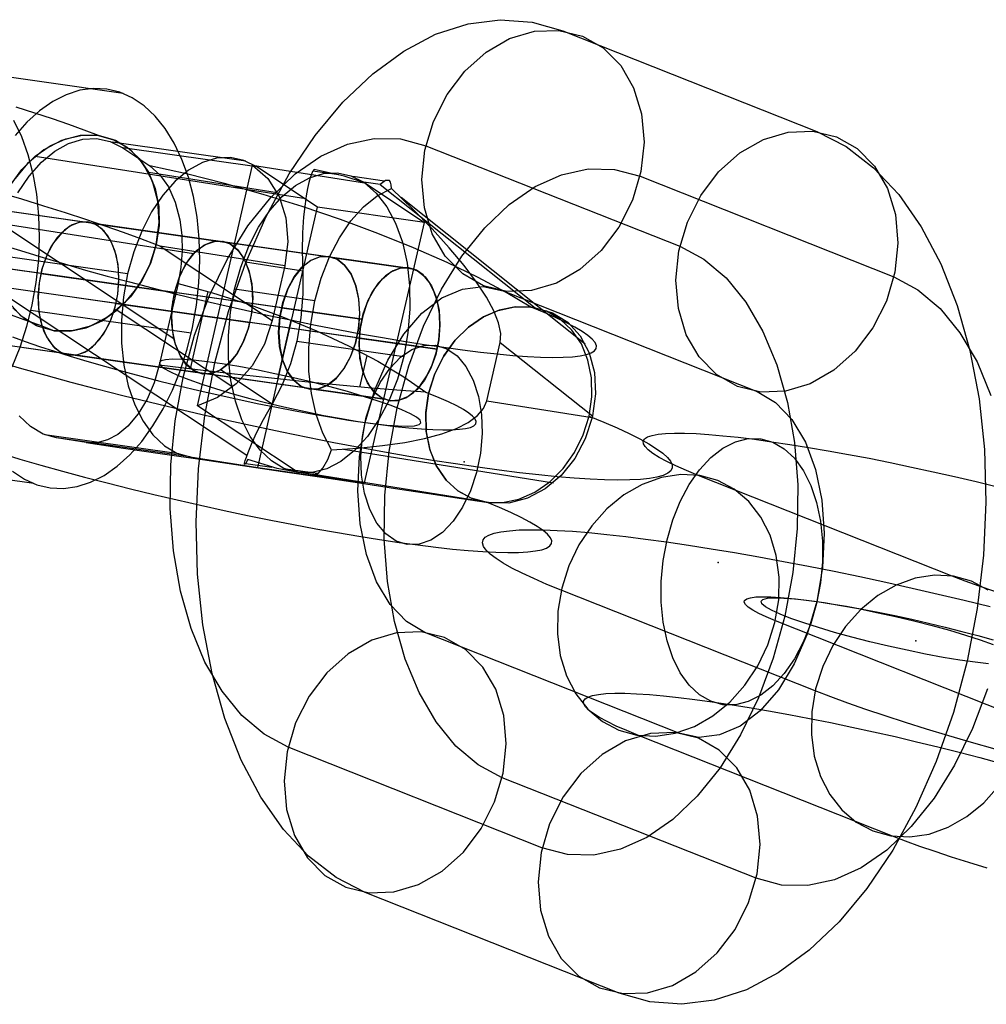
# Model space of a CAD drawing. Units: millimetres. Extents: x -2515 to 2515, y -3087 to 3087.
# Drawn here: x 162 to 191, y 201 to 230 of the extents above; entities that cross this region are included whole.
import ezdxf

# ---------------------------------------------------------------- set-up
doc = ezdxf.new("R2010")
doc.units = ezdxf.units.MM
doc.header["$LTSCALE"] = 700
doc.layers.add('Freeride-Steel-Galvanised', color=7, linetype='Continuous')

# ---------------------------------------------------------------- blocks, each defined once
blk = doc.blocks.new('A$C1E2367BA')
at = {"layer": 'Freeride-Steel-Galvanised', "flags": 128}
for points in [[(161.453, 224.976), (162.14, 224.774), (162.803, 224.571), (163.441, 224.37), (164.05, 224.171), (164.628, 223.975), (165.173, 223.783), (165.685, 223.595), (166.159, 223.411), (166.244, 224.069), (166.206, 224.709), (166.046, 225.299), (165.773, 225.814), (165.4, 226.223), (164.948, 226.509), (164.435, 226.657), (164.013, 226.819), (163.556, 226.986), (163.064, 227.158), (162.54, 227.332), (161.989, 227.509)], [(161.453, 224.976), (162.14, 224.774), (162.803, 224.571), (163.441, 224.37), (164.05, 224.171), (164.628, 223.975), (165.173, 223.783), (165.685, 223.595), (166.159, 223.411), (166.244, 224.069), (166.206, 224.709), (166.046, 225.299), (165.773, 225.814), (165.4, 226.223), (164.948, 226.509), (164.435, 226.657), (164.013, 226.819), (163.556, 226.986), (163.064, 227.158), (162.54, 227.332), (161.989, 227.509)], [(163.103, 220.847), (162.681, 221.01), (162.224, 221.176), (161.732, 221.348)], [(163.103, 220.847), (162.681, 221.01), (162.224, 221.176), (161.732, 221.348)], [(161.909, 227.118), (162.141, 226.632), (162.332, 226.098), (162.483, 225.523), (162.591, 224.912), (162.654, 224.276), (162.673, 223.62), (162.646, 222.954), (162.573, 222.286), (162.456, 221.623), (162.297, 220.976), (162.097, 220.352), (161.858, 219.758)], [(161.909, 227.118), (162.141, 226.632), (162.332, 226.098), (162.483, 225.523), (162.591, 224.912), (162.654, 224.276), (162.673, 223.62), (162.646, 222.954), (162.573, 222.286), (162.456, 221.623), (162.297, 220.976), (162.097, 220.352), (161.858, 219.758)], [(165.171, 227.915), (160.389, 228.596)], [(165.171, 227.915), (160.389, 228.596)], [(161.88, 216.664), (162.232, 216.425), (162.605, 216.259), (162.994, 216.165), (162.994, 216.165), (163.393, 216.146), (163.798, 216.203), (164.203, 216.334), (164.603, 216.537), (164.994, 216.809), (165.371, 217.149), (165.728, 217.551), (166.061, 218.01), (166.366, 218.521), (166.64, 219.076), (166.879, 219.67), (167.079, 220.295), (167.238, 220.943), (167.356, 221.604), (167.428, 222.273), (167.455, 222.938), (167.436, 223.594), (167.373, 224.232), (167.265, 224.841), (167.114, 225.417), (166.923, 225.952), (166.692, 226.436), (166.425, 226.867), (166.126, 227.239), (165.798, 227.546), (165.445, 227.784), (165.073, 227.952), (164.684, 228.045), (164.285, 228.064), (163.88, 228.008), (163.475, 227.877), (163.075, 227.674), (162.684, 227.401), (162.307, 227.061), (161.95, 226.66)], [(161.88, 216.664), (162.232, 216.425), (162.605, 216.259), (162.994, 216.165), (162.994, 216.165), (163.393, 216.146), (163.798, 216.203), (164.203, 216.334), (164.603, 216.537), (164.994, 216.809), (165.371, 217.149), (165.728, 217.551), (166.061, 218.01), (166.366, 218.521), (166.64, 219.076), (166.879, 219.67), (167.079, 220.295), (167.238, 220.943), (167.356, 221.604), (167.428, 222.273), (167.455, 222.938), (167.436, 223.594), (167.373, 224.232), (167.265, 224.841), (167.114, 225.417), (166.923, 225.952), (166.692, 226.436), (166.425, 226.867), (166.126, 227.239), (165.798, 227.546), (165.445, 227.784), (165.073, 227.952), (164.684, 228.045), (164.285, 228.064), (163.88, 228.008), (163.475, 227.877), (163.075, 227.674), (162.684, 227.401), (162.307, 227.061), (161.95, 226.66)], [(163.103, 220.847), (162.648, 220.969), (162.237, 221.198), (161.887, 221.526)], [(161.814, 225.178), (162.151, 225.648), (162.548, 226.047), (162.993, 226.356), (163.469, 226.566), (163.956, 226.668), (164.435, 226.657), (163.889, 226.659), (163.336, 226.517), (162.806, 226.235), (162.322, 225.831), (161.91, 225.321)], [(163.103, 220.847), (162.648, 220.969), (162.237, 221.198), (161.887, 221.526)], [(161.814, 225.178), (162.151, 225.648), (162.548, 226.047), (162.993, 226.356), (163.469, 226.566), (163.956, 226.668), (164.435, 226.657), (163.889, 226.659), (163.336, 226.517), (162.806, 226.235), (162.322, 225.831), (161.91, 225.321)], [(169.152, 225.724), (168.77, 225.916), (168.367, 226.002), (167.951, 225.984), (167.531, 225.857), (167.118, 225.627), (166.723, 225.299), (166.355, 224.882), (166.021, 224.384), (165.731, 223.817), (165.49, 223.198), (165.306, 222.538), (165.182, 221.853), (165.12, 221.161), (165.125, 220.478), (165.195, 219.822), (165.326, 219.205), (165.518, 218.644), (165.765, 218.153), (166.061, 217.743), (166.4, 217.423), (166.774, 217.202), (167.171, 217.087), (163.186, 217.654), (162.789, 217.771), (162.415, 217.992), (162.076, 218.31)], [(162.035, 224.952), (162.368, 225.449), (162.738, 225.868), (163.133, 226.195), (163.546, 226.424), (163.966, 226.551), (164.382, 226.571), (164.785, 226.483), (165.167, 226.291)], [(169.152, 225.724), (168.77, 225.916), (168.367, 226.002), (167.951, 225.984), (167.531, 225.857), (167.118, 225.627), (166.723, 225.299), (166.355, 224.882), (166.021, 224.384), (165.731, 223.817), (165.49, 223.198), (165.306, 222.538), (165.182, 221.853), (165.12, 221.161), (165.125, 220.478), (165.195, 219.822), (165.326, 219.205), (165.518, 218.644), (165.765, 218.153), (166.061, 217.743), (166.4, 217.423), (166.774, 217.202), (167.171, 217.087), (163.186, 217.654), (162.789, 217.771), (162.415, 217.992), (162.076, 218.31)], [(162.035, 224.952), (162.368, 225.449), (162.738, 225.868), (163.133, 226.195), (163.546, 226.424), (163.966, 226.551), (164.382, 226.571), (164.785, 226.483), (165.167, 226.291)], [(168.826, 225.896), (164.841, 226.463)], [(168.826, 225.896), (164.841, 226.463)], [(176.406, 220.501), (176.422, 220.764), (176.359, 221.078), (176.216, 221.441), (175.995, 221.847), (175.7, 222.298), (175.329, 222.79), (174.888, 223.317), (174.378, 223.878), (173.801, 224.468), (173.163, 225.084), (173.16, 225.191), (173.14, 225.273), (173.104, 225.322), (172.989, 225.319), (172.832, 225.199), (172.34, 225.27), (174.146, 224.072), (170.957, 224.527), (169.152, 225.724), (165.167, 226.291), (165.964, 225.763), (166.265, 225.495), (166.52, 225.129), (166.721, 224.677), (166.857, 224.153), (166.916, 223.695), (166.927, 223.218), (166.89, 222.736), (166.806, 222.258), (166.248, 219.825), (166.092, 219.295), (165.884, 218.808), (165.616, 218.368), (165.312, 218.006), (165.014, 217.76), (164.702, 217.593), (164.385, 217.51), (164.073, 217.515), (163.186, 217.654)], [(176.406, 220.501), (176.422, 220.764), (176.359, 221.078), (176.216, 221.441), (175.995, 221.847), (175.7, 222.298), (175.329, 222.79), (174.888, 223.317), (174.378, 223.878), (173.801, 224.468), (173.163, 225.084), (173.16, 225.191), (173.14, 225.273), (173.104, 225.322), (172.989, 225.319), (172.832, 225.199), (172.34, 225.27), (174.146, 224.072), (170.957, 224.527), (169.152, 225.724), (165.167, 226.291), (165.964, 225.763), (166.265, 225.495), (166.52, 225.129), (166.721, 224.677), (166.857, 224.153), (166.916, 223.695), (166.927, 223.218), (166.89, 222.736), (166.806, 222.258), (166.248, 219.825), (166.092, 219.295), (165.884, 218.808), (165.616, 218.368), (165.312, 218.006), (165.014, 217.76), (164.702, 217.593), (164.385, 217.51), (164.073, 217.515), (163.186, 217.654)], [(173.848, 222.68), (149.936, 226.085)], [(173.848, 222.68), (149.936, 226.085)], [(170.611, 224.775), (162.547, 226.039)], [(170.611, 224.775), (162.547, 226.039)], [(169.764, 224.956), (165.929, 225.557)], [(169.764, 224.956), (165.929, 225.557)], [(177.321, 221.548), (176.587, 221.985), (175.751, 222.43), (174.824, 222.876), (173.82, 223.317), (172.755, 223.748), (171.643, 224.16), (170.501, 224.55), (169.345, 224.908), (168.192, 225.234), (167.06, 225.52), (165.964, 225.763)], [(177.321, 221.548), (176.587, 221.985), (175.751, 222.43), (174.824, 222.876), (173.82, 223.317), (172.755, 223.748), (171.643, 224.16), (170.501, 224.55), (169.345, 224.908), (168.192, 225.234), (167.06, 225.52), (165.964, 225.763)], [(167.171, 217.087), (169.18, 216.771), (172.367, 216.317), (170.36, 216.632), (169.961, 216.748), (169.589, 216.969), (169.249, 217.289), (168.952, 217.698), (168.707, 218.19), (168.514, 218.751), (168.382, 219.367), (168.313, 220.024), (168.31, 220.707), (168.37, 221.399), (168.494, 222.084), (168.677, 222.743), (168.918, 223.365), (169.209, 223.93), (169.543, 224.428), (169.912, 224.845), (170.308, 225.173), (170.719, 225.403), (171.139, 225.529), (171.556, 225.548), (171.959, 225.461), (172.34, 225.27)], [(167.171, 217.087), (169.18, 216.771), (172.367, 216.317), (170.36, 216.632), (169.961, 216.748), (169.589, 216.969), (169.249, 217.289), (168.952, 217.698), (168.707, 218.19), (168.514, 218.751), (168.382, 219.367), (168.313, 220.024), (168.31, 220.707), (168.37, 221.399), (168.494, 222.084), (168.677, 222.743), (168.918, 223.365), (169.209, 223.93), (169.543, 224.428), (169.912, 224.845), (170.308, 225.173), (170.719, 225.403), (171.139, 225.529), (171.556, 225.548), (171.959, 225.461), (172.34, 225.27)], [(169.029, 225.775), (169.48, 225.378), (169.818, 224.846), (170.022, 224.21), (170.081, 223.508), (169.99, 222.785), (169.614, 221.15), (169.378, 220.446), (169.013, 219.806), (168.539, 219.267), (167.986, 218.86), (167.386, 218.615)], [(172.36, 225.253), (172.714, 224.945), (173.026, 224.542), (173.287, 224.05), (173.491, 223.485), (173.632, 222.861), (173.707, 222.19), (173.717, 221.493), (173.656, 220.784), (173.531, 220.084), (173.341, 219.409), (173.094, 218.775), (172.793, 218.2), (172.448, 217.697), (172.068, 217.278), (171.66, 216.955), (171.237, 216.737), (170.807, 216.626), (170.382, 216.627), (167.386, 218.615), (169.029, 225.775), (172.36, 225.253), (171.759, 225.455), (170.867, 225.648), (170.812, 225.591), (170.741, 225.403), (170.702, 225.259), (170.663, 225.08), (170.626, 224.869), (170.591, 224.63), (170.548, 224.241), (170.515, 223.765), (170.503, 223.219), (170.521, 222.634)], [(169.029, 225.775), (169.48, 225.378), (169.818, 224.846), (170.022, 224.21), (170.081, 223.508), (169.99, 222.785), (169.614, 221.15), (169.378, 220.446), (169.013, 219.806), (168.539, 219.267), (167.986, 218.86), (167.386, 218.615)], [(172.36, 225.253), (172.714, 224.945), (173.026, 224.542), (173.287, 224.05), (173.491, 223.485), (173.632, 222.861), (173.707, 222.19), (173.717, 221.493), (173.656, 220.784), (173.531, 220.084), (173.341, 219.409), (173.094, 218.775), (172.793, 218.2), (172.448, 217.697), (172.068, 217.278), (171.66, 216.955), (171.237, 216.737), (170.807, 216.626), (170.382, 216.627), (167.386, 218.615), (169.029, 225.775), (172.36, 225.253), (171.759, 225.455), (170.867, 225.648), (170.812, 225.591), (170.741, 225.403), (170.702, 225.259), (170.663, 225.08), (170.626, 224.869), (170.591, 224.63), (170.548, 224.241), (170.515, 223.765), (170.503, 223.219), (170.521, 222.634)], [(170.823, 225.61), (171.6, 225.5)], [(170.823, 225.61), (171.6, 225.5)], [(190.918, 210.186), (190.475, 208.998), (189.941, 207.905), (189.331, 206.925), (188.653, 206.077), (187.922, 205.379), (187.155, 204.848), (186.366, 204.493), (185.571, 204.322), (184.785, 204.336), (184.026, 204.538), (176.462, 207.536), (175.747, 207.921), (175.086, 208.478), (174.496, 209.201), (173.986, 210.07), (173.571, 211.07), (173.255, 212.183), (173.045, 213.379), (172.948, 214.641), (172.965, 215.943), (173.095, 217.252), (173.333, 218.548), (173.679, 219.803), (174.122, 220.988), (174.654, 222.084), (175.266, 223.064), (175.944, 223.912), (176.675, 224.609), (177.442, 225.141), (178.231, 225.495), (179.026, 225.667), (179.812, 225.653), (180.571, 225.451), (188.133, 222.452), (188.85, 222.067), (189.511, 221.511), (190.101, 220.788), (190.611, 219.919), (191.026, 218.919)], [(172.962, 225.305), (172.014, 225.441)], [(172.962, 225.305), (172.014, 225.441)], [(171.378, 217.303), (171.122, 217.793), (170.92, 218.357), (170.78, 218.981), (170.706, 219.647), (170.699, 220.342), (170.759, 221.045), (170.886, 221.742), (171.072, 222.414), (171.32, 223.045), (171.616, 223.618), (171.959, 224.12), (172.336, 224.537), (172.741, 224.862), (173.163, 225.084)], [(171.378, 217.303), (171.122, 217.793), (170.92, 218.357), (170.78, 218.981), (170.706, 219.647), (170.699, 220.342), (170.759, 221.045), (170.886, 221.742), (171.072, 222.414), (171.32, 223.045), (171.616, 223.618), (171.959, 224.12), (172.336, 224.537), (172.741, 224.862), (173.163, 225.084)], [(172.832, 225.199), (177.449, 221.531)], [(172.832, 225.199), (177.449, 221.531)], [(164.283, 224.042), (159.5, 224.723)], [(164.283, 224.042), (159.5, 224.723)], [(178.934, 220.45), (173.451, 224.811)], [(178.934, 220.45), (173.451, 224.811)], [(172.283, 221.187), (148.372, 224.593)], [(172.283, 221.187), (148.372, 224.593)], [(169.18, 216.771), (170.957, 224.527)], [(169.18, 216.771), (170.957, 224.527)], [(179.053, 218.301), (179.491, 218.123), (179.888, 217.952), (180.245, 217.787), (180.561, 217.627), (180.833, 217.476), (181.062, 217.334), (181.248, 217.199), (181.387, 217.076), (181.479, 216.96), (181.527, 216.855), (181.529, 216.759), (181.484, 216.674), (181.394, 216.601), (181.257, 216.538), (181.076, 216.487), (180.85, 216.447), (180.58, 216.419), (180.266, 216.404), (179.913, 216.399), (179.517, 216.407), (179.083, 216.425), (178.61, 216.456), (178.1, 216.498), (177.558, 216.552), (176.981, 216.618), (176.374, 216.694), (175.739, 216.781), (175.076, 216.879), (174.39, 216.986), (173.682, 217.105), (172.955, 217.232), (172.208, 217.368), (171.45, 217.513), (170.677, 217.664), (169.897, 217.825), (169.109, 217.992), (168.316, 218.167), (167.523, 218.346), (166.73, 218.53), (165.942, 218.72), (165.161, 218.913), (164.388, 219.109), (163.628, 219.309), (162.881, 219.509), (162.154, 219.713), (161.443, 219.916)], [(161.687, 223.369), (162.239, 223.193), (162.82, 223.015), (163.424, 222.835), (164.05, 222.655), (164.694, 222.476), (165.357, 222.3), (166.032, 222.124), (166.72, 221.951), (167.413, 221.782), (168.113, 221.617), (168.813, 221.458), (169.515, 221.305), (170.21, 221.157), (170.899, 221.016), (171.578, 220.883), (172.245, 220.759), (172.894, 220.644), (173.526, 220.537), (174.137, 220.44), (174.724, 220.353), (175.285, 220.276), (175.815, 220.211), (176.315, 220.155), (176.784, 220.112), (177.215, 220.081), (177.61, 220.061), (177.966, 220.052), (178.282, 220.055), (178.556, 220.07), (178.788, 220.097), (178.975, 220.135), (179.118, 220.185), (179.216, 220.246), (179.268, 220.318), (179.274, 220.399), (179.234, 220.492), (179.149, 220.596), (179.019, 220.707), (178.843, 220.827), (178.624, 220.957), (178.361, 221.095), (178.057, 221.238), (177.712, 221.39), (177.327, 221.548), (176.856, 221.558), (176.377, 221.461), (175.91, 221.26), (175.459, 220.951), (175.054, 220.552), (174.713, 220.078), (174.449, 219.548), (174.271, 218.982), (174.186, 218.405), (174.198, 217.834), (174.308, 217.297), (174.509, 216.811), (174.795, 216.397), (174.5, 216.833), (174.305, 217.318), (174.201, 217.854), (174.191, 218.414), (174.271, 218.982), (174.456, 219.559), (174.73, 220.097), (175.067, 220.562), (175.464, 220.954), (175.91, 221.26), (176.348, 221.453), (176.838, 221.558), (177.321, 221.548), (177.327, 221.548), (177.449, 221.531), (177.962, 221.382), (178.415, 221.099), (178.786, 220.693), (179.056, 220.185), (179.213, 219.599), (179.248, 218.965), (179.158, 218.313), (179.148, 218.261), (178.941, 217.626), (178.627, 217.042), (178.221, 216.536), (177.742, 216.135), (177.215, 215.857), (176.663, 215.716), (176.118, 215.721), (170.853, 216.561), (170.98, 216.6), (171.122, 216.75), (171.269, 217.015), (171.378, 217.303), (172.17, 217.352), (172.897, 217.425), (173.559, 217.521), (174.149, 217.64), (174.664, 217.779), (175.099, 217.939), (175.455, 218.119), (175.725, 218.318), (175.91, 218.533), (176.008, 218.763), (176.406, 220.501), (179.158, 218.313)], [(179.053, 218.301), (179.491, 218.123), (179.888, 217.952), (180.245, 217.787), (180.561, 217.627), (180.833, 217.476), (181.062, 217.334), (181.248, 217.199), (181.387, 217.076), (181.479, 216.96), (181.527, 216.855), (181.529, 216.759), (181.484, 216.674), (181.394, 216.601), (181.257, 216.538), (181.076, 216.487), (180.85, 216.447), (180.58, 216.419), (180.266, 216.404), (179.913, 216.399), (179.517, 216.407), (179.083, 216.425), (178.61, 216.456), (178.1, 216.498), (177.558, 216.552), (176.981, 216.618), (176.374, 216.694), (175.739, 216.781), (175.076, 216.879), (174.39, 216.986), (173.682, 217.105), (172.955, 217.232), (172.208, 217.368), (171.45, 217.513), (170.677, 217.664), (169.897, 217.825), (169.109, 217.992), (168.316, 218.167), (167.523, 218.346), (166.73, 218.53), (165.942, 218.72), (165.161, 218.913), (164.388, 219.109), (163.628, 219.309), (162.881, 219.509), (162.154, 219.713), (161.443, 219.916)], [(161.687, 223.369), (162.239, 223.193), (162.82, 223.015), (163.424, 222.835), (164.05, 222.655), (164.694, 222.476), (165.357, 222.3), (166.032, 222.124), (166.72, 221.951), (167.413, 221.782), (168.113, 221.617), (168.813, 221.458), (169.515, 221.305), (170.21, 221.157), (170.899, 221.016), (171.578, 220.883), (172.245, 220.759), (172.894, 220.644), (173.526, 220.537), (174.137, 220.44), (174.724, 220.353), (175.285, 220.276), (175.815, 220.211), (176.315, 220.155), (176.784, 220.112), (177.215, 220.081), (177.61, 220.061), (177.966, 220.052), (178.282, 220.055), (178.556, 220.07), (178.788, 220.097), (178.975, 220.135), (179.118, 220.185), (179.216, 220.246), (179.268, 220.318), (179.274, 220.399), (179.234, 220.492), (179.149, 220.596), (179.019, 220.707), (178.843, 220.827), (178.624, 220.957), (178.361, 221.095), (178.057, 221.238), (177.712, 221.39), (177.327, 221.548), (176.856, 221.558), (176.377, 221.461), (175.91, 221.26), (175.459, 220.951), (175.054, 220.552), (174.713, 220.078), (174.449, 219.548), (174.271, 218.982), (174.186, 218.405), (174.198, 217.834), (174.308, 217.297), (174.509, 216.811), (174.795, 216.397), (174.5, 216.833), (174.305, 217.318), (174.201, 217.854), (174.191, 218.414), (174.271, 218.982), (174.456, 219.559), (174.73, 220.097), (175.067, 220.562), (175.464, 220.954), (175.91, 221.26), (176.348, 221.453), (176.838, 221.558), (177.321, 221.548), (177.327, 221.548), (177.449, 221.531), (177.962, 221.382), (178.415, 221.099), (178.786, 220.693), (179.056, 220.185), (179.213, 219.599), (179.248, 218.965), (179.158, 218.313), (179.148, 218.261), (178.941, 217.626), (178.627, 217.042), (178.221, 216.536), (177.742, 216.135), (177.215, 215.857), (176.663, 215.716), (176.118, 215.721), (170.853, 216.561), (170.98, 216.6), (171.122, 216.75), (171.269, 217.015), (171.378, 217.303), (172.17, 217.352), (172.897, 217.425), (173.559, 217.521), (174.149, 217.64), (174.664, 217.779), (175.099, 217.939), (175.455, 218.119), (175.725, 218.318), (175.91, 218.533), (176.008, 218.763), (176.406, 220.501), (179.158, 218.313)], [(161.871, 220.664), (162.257, 220.525), (162.676, 220.381), (163.122, 220.236), (163.597, 220.087), (164.094, 219.939), (164.614, 219.789), (165.151, 219.641), (165.704, 219.494), (166.268, 219.349), (166.843, 219.207), (167.423, 219.067), (168.005, 218.935), (168.588, 218.806), (169.166, 218.684), (169.737, 218.568), (170.298, 218.46), (170.845, 218.361), (171.377, 218.269), (171.888, 218.187), (172.377, 218.114), (172.84, 218.051), (173.277, 217.998), (173.684, 217.956), (174.058, 217.926), (174.396, 217.905), (174.699, 217.896), (174.965, 217.898), (175.19, 217.912), (175.374, 217.935), (175.516, 217.97), (175.617, 218.017), (175.674, 218.072), (175.688, 218.14), (175.657, 218.216), (175.584, 218.301), (175.467, 218.397), (175.308, 218.499), (175.109, 218.61), (174.867, 218.728), (174.588, 218.853), (174.271, 218.982), (174.201, 219.01), (174.191, 219.015)], [(161.871, 220.664), (162.257, 220.525), (162.676, 220.381), (163.122, 220.236), (163.597, 220.087), (164.094, 219.939), (164.614, 219.789), (165.151, 219.641), (165.704, 219.494), (166.268, 219.349), (166.843, 219.207), (167.423, 219.067), (168.005, 218.935), (168.588, 218.806), (169.166, 218.684), (169.737, 218.568), (170.298, 218.46), (170.845, 218.361), (171.377, 218.269), (171.888, 218.187), (172.377, 218.114), (172.84, 218.051), (173.277, 217.998), (173.684, 217.956), (174.058, 217.926), (174.396, 217.905), (174.699, 217.896), (174.965, 217.898), (175.19, 217.912), (175.374, 217.935), (175.516, 217.97), (175.617, 218.017), (175.674, 218.072), (175.688, 218.14), (175.657, 218.216), (175.584, 218.301), (175.467, 218.397), (175.308, 218.499), (175.109, 218.61), (174.867, 218.728), (174.588, 218.853), (174.271, 218.982), (174.201, 219.01), (174.191, 219.015)], [(166.272, 223.368), (166.216, 223.389), (166.159, 223.411), (165.947, 222.773), (165.626, 222.184), (165.215, 221.674), (164.731, 221.268), (164.2, 220.986), (163.648, 220.844), (163.103, 220.847), (162.59, 220.996), (162.137, 221.282), (161.763, 221.691), (161.491, 222.204), (161.332, 222.796), (161.293, 223.436), (161.377, 224.092), (161.434, 224.071), (161.49, 224.047)], [(166.272, 223.368), (166.216, 223.389), (166.159, 223.411), (165.947, 222.773), (165.626, 222.184), (165.215, 221.674), (164.731, 221.268), (164.2, 220.986), (163.648, 220.844), (163.103, 220.847), (162.59, 220.996), (162.137, 221.282), (161.763, 221.691), (161.491, 222.204), (161.332, 222.796), (161.293, 223.436), (161.377, 224.092), (161.434, 224.071), (161.49, 224.047)], [(166.683, 220.603), (161.49, 224.047), (167.266, 223.143)], [(166.683, 220.603), (161.49, 224.047), (167.266, 223.143)], [(172.367, 216.317), (174.146, 224.072)], [(172.367, 216.317), (174.146, 224.072)], [(164.286, 224.041), (168.271, 223.474)], [(164.286, 224.041), (168.271, 223.474)], [(174.524, 220.298), (150.613, 223.704)], [(174.524, 220.298), (150.613, 223.704)], [(171.453, 223.02), (168.296, 223.47)], [(171.453, 223.02), (168.296, 223.47)], [(162.718, 222.55), (157.936, 223.23)], [(162.718, 222.55), (157.936, 223.23)], [(169.99, 222.785), (166.272, 223.368), (169.614, 221.15)], [(169.99, 222.785), (166.272, 223.368), (169.614, 221.15)], [(165.306, 222.538), (161.321, 223.105)], [(165.306, 222.538), (161.321, 223.105)], [(168.814, 222.901), (170.521, 222.634), (170.527, 221.938), (170.469, 221.235), (170.342, 220.538), (170.155, 219.866), (169.908, 219.236), (169.611, 218.662), (168.075, 219.681)], [(168.814, 222.901), (170.521, 222.634), (170.527, 221.938), (170.469, 221.235), (170.342, 220.538), (170.155, 219.866), (169.908, 219.236), (169.611, 218.662), (168.075, 219.681)], [(171.459, 223.02), (173.851, 222.68)], [(171.459, 223.02), (173.851, 222.68)], [(164.96, 221.661), (160.177, 222.342)], [(164.96, 221.661), (160.177, 222.342)], [(162.721, 222.549), (166.706, 221.982)], [(162.721, 222.549), (166.706, 221.982)], [(172.96, 218.806), (149.048, 222.212)], [(172.96, 218.806), (149.048, 222.212)], [(166.806, 222.258), (167.831, 221.979), (168.877, 221.645), (169.918, 221.265), (170.93, 220.846), (171.885, 220.401), (172.761, 219.939), (173.537, 219.474), (174.191, 219.015), (173.443, 219.067), (172.577, 219.139), (171.616, 219.225), (170.581, 219.327), (169.501, 219.441), (168.399, 219.563), (167.307, 219.693), (166.248, 219.825)], [(166.806, 222.258), (167.831, 221.979), (168.877, 221.645), (169.918, 221.265), (170.93, 220.846), (171.885, 220.401), (172.761, 219.939), (173.537, 219.474), (174.191, 219.015), (173.443, 219.067), (172.577, 219.139), (171.616, 219.225), (170.581, 219.327), (169.501, 219.441), (168.399, 219.563), (167.307, 219.693), (166.248, 219.825)], [(167.177, 219.709), (167.707, 222.016)], [(167.177, 219.709), (167.707, 222.016)], [(170.886, 221.742), (168.494, 222.084)], [(170.886, 221.742), (168.494, 222.084)], [(161.609, 221.946), (168.86, 217.137)], [(161.609, 221.946), (168.86, 217.137)], [(169.889, 221.527), (166.7, 221.981)], [(169.889, 221.527), (166.7, 221.981)], [(161.488, 217.206), (162.09, 217.025), (162.718, 216.845), (163.362, 216.666), (164.025, 216.49), (164.7, 216.314), (165.388, 216.141), (166.082, 215.972), (166.781, 215.807), (167.481, 215.648), (168.183, 215.495), (168.878, 215.347), (169.567, 215.206), (170.246, 215.073), (170.913, 214.95), (171.562, 214.834), (172.194, 214.727), (172.805, 214.63), (173.392, 214.543), (173.953, 214.466), (174.483, 214.401), (174.983, 214.345), (175.452, 214.302), (175.883, 214.271), (176.278, 214.251), (176.634, 214.242), (176.95, 214.245), (177.224, 214.26), (177.456, 214.287), (177.643, 214.325), (177.786, 214.375), (177.884, 214.437), (177.936, 214.508), (177.942, 214.59), (177.902, 214.682), (177.817, 214.786), (177.687, 214.897), (177.511, 215.018), (177.292, 215.147), (177.029, 215.285), (176.725, 215.429), (176.38, 215.58), (175.995, 215.738), (176.474, 215.727), (176.961, 215.829), (177.437, 216.037), (177.882, 216.348), (178.279, 216.745), (178.616, 217.216), (178.877, 217.742), (179.053, 218.301), (179.137, 218.874), (179.126, 219.44), (179.019, 219.973), (178.823, 220.455), (178.543, 220.869), (178.193, 221.195), (177.782, 221.425), (177.327, 221.548)], [(161.488, 217.206), (162.09, 217.025), (162.718, 216.845), (163.362, 216.666), (164.025, 216.49), (164.7, 216.314), (165.388, 216.141), (166.082, 215.972), (166.781, 215.807), (167.481, 215.648), (168.183, 215.495), (168.878, 215.347), (169.567, 215.206), (170.246, 215.073), (170.913, 214.95), (171.562, 214.834), (172.194, 214.727), (172.805, 214.63), (173.392, 214.543), (173.953, 214.466), (174.483, 214.401), (174.983, 214.345), (175.452, 214.302), (175.883, 214.271), (176.278, 214.251), (176.634, 214.242), (176.95, 214.245), (177.224, 214.26), (177.456, 214.287), (177.643, 214.325), (177.786, 214.375), (177.884, 214.437), (177.936, 214.508), (177.942, 214.59), (177.902, 214.682), (177.817, 214.786), (177.687, 214.897), (177.511, 215.018), (177.292, 215.147), (177.029, 215.285), (176.725, 215.429), (176.38, 215.58), (175.995, 215.738), (176.474, 215.727), (176.961, 215.829), (177.437, 216.037), (177.882, 216.348), (178.279, 216.745), (178.616, 217.216), (178.877, 217.742), (179.053, 218.301), (179.137, 218.874), (179.126, 219.44), (179.019, 219.973), (178.823, 220.455), (178.543, 220.869), (178.193, 221.195), (177.782, 221.425), (177.327, 221.548)], [(167.201, 220.773), (162.419, 221.453)], [(167.201, 220.773), (162.419, 221.453)], [(164.963, 221.66), (168.948, 221.093)], [(164.963, 221.66), (168.948, 221.093)], [(164.989, 221.464), (168.438, 219.177)], [(164.989, 221.464), (168.438, 219.177)], [(169.895, 221.527), (172.285, 221.187)], [(169.895, 221.527), (172.285, 221.187)], [(169.778, 219.412), (170.179, 221.161)], [(169.778, 219.412), (170.179, 221.161)], [(163.395, 220.168), (158.613, 220.85)], [(163.395, 220.168), (158.613, 220.85)], [(172.13, 220.639), (168.942, 221.093)], [(172.13, 220.639), (168.942, 221.093)], [(170.342, 220.538), (173.531, 220.084)], [(170.342, 220.538), (173.531, 220.084)], [(172.136, 220.639), (174.528, 220.299)], [(172.136, 220.639), (174.528, 220.299)], [(163.398, 220.169), (167.383, 219.601)], [(163.398, 220.169), (167.383, 219.601)], [(172.228, 219.169), (172.445, 220.114)], [(172.228, 219.169), (172.445, 220.114)], [(170.564, 219.148), (167.408, 219.597)], [(170.564, 219.148), (167.408, 219.597)], [(170.572, 219.146), (172.962, 218.806)], [(170.572, 219.146), (172.962, 218.806)], [(170.382, 216.627), (169.763, 216.745), (168.888, 217.011), (168.814, 216.879), (168.783, 216.864), (168.788, 216.904), (168.806, 216.978), (168.842, 217.085), (168.893, 217.224), (168.996, 217.473), (169.149, 217.803), (169.355, 218.208), (169.611, 218.662)], [(170.382, 216.627), (169.763, 216.745), (168.888, 217.011), (168.814, 216.879), (168.783, 216.864), (168.788, 216.904), (168.806, 216.978), (168.842, 217.085), (168.893, 217.224), (168.996, 217.473), (169.149, 217.803), (169.355, 218.208), (169.611, 218.662)], [(176.008, 218.763), (179.148, 218.261)], [(176.008, 218.763), (179.148, 218.261)], [(166.828, 217.181), (162.843, 217.748)], [(166.828, 217.181), (162.843, 217.748)], [(191.136, 213.08), (190.678, 213.237), (190.254, 213.39), (189.865, 213.541), (182.301, 216.539), (181.951, 216.683), (181.639, 216.82), (181.369, 216.951), (181.14, 217.075), (180.956, 217.191), (180.815, 217.297), (180.719, 217.395), (180.67, 217.483), (180.666, 217.561), (180.708, 217.628), (180.796, 217.684), (180.929, 217.729), (181.106, 217.763), (181.329, 217.785), (181.593, 217.796), (181.897, 217.795), (182.242, 217.782), (182.625, 217.756), (183.042, 217.719), (183.495, 217.673), (183.978, 217.614), (184.492, 217.543), (185.031, 217.463), (185.594, 217.374), (186.176, 217.273), (186.778, 217.164), (187.395, 217.047), (188.022, 216.921), (188.659, 216.788), (189.301, 216.649), (189.944, 216.505), (190.585, 216.355), (191.222, 216.199)], [(164.073, 217.515), (165.187, 217.354), (166.347, 217.184), (167.534, 217.011), (168.732, 216.833), (169.923, 216.657), (171.089, 216.484), (172.214, 216.314), (173.282, 216.153), (174.277, 216.002), (175.184, 215.863), (175.989, 215.738), (175.995, 215.738), (176.118, 215.721)], [(164.073, 217.515), (165.187, 217.354), (166.347, 217.184), (167.534, 217.011), (168.732, 216.833), (169.923, 216.657), (171.089, 216.484), (172.214, 216.314), (173.282, 216.153), (174.277, 216.002), (175.184, 215.863), (175.989, 215.738), (175.995, 215.738), (176.118, 215.721)], [(171.734, 217.321), (177.989, 216.322)], [(171.734, 217.321), (177.989, 216.322)], [(162.507, 216.296), (157.725, 216.976)], [(162.507, 216.296), (157.725, 216.976)], [(168.825, 216.895), (169.602, 216.785)], [(168.825, 216.895), (169.602, 216.785)], [(170.964, 216.591), (170.016, 216.727)], [(170.964, 216.591), (170.016, 216.727)], [(170.853, 216.561), (170.36, 216.632)], [(170.853, 216.561), (170.36, 216.632)], [(175.989, 215.738), (175.543, 215.858), (175.138, 216.082), (174.795, 216.397), (175.144, 216.079), (175.549, 215.857), (175.995, 215.738)], [(175.989, 215.738), (175.543, 215.858), (175.138, 216.082), (174.795, 216.397), (175.144, 216.079), (175.549, 215.857), (175.995, 215.738)], [(191.153, 208.381), (190.449, 208.581), (189.768, 208.781), (189.109, 208.979), (188.477, 209.178), (187.874, 209.373), (187.301, 209.565), (186.762, 209.755), (186.258, 209.941), (185.789, 210.12), (178.225, 213.12), (177.796, 213.294), (177.407, 213.464), (177.06, 213.625), (176.756, 213.78), (176.496, 213.928), (176.28, 214.065), (176.108, 214.195), (175.985, 214.315), (175.908, 214.425), (175.878, 214.526), (175.894, 214.616), (175.958, 214.694), (176.068, 214.761), (176.227, 214.816), (176.428, 214.86), (176.678, 214.892), (176.969, 214.913), (177.305, 214.921), (177.683, 214.916), (178.1, 214.9), (178.556, 214.873), (179.05, 214.833), (179.58, 214.782), (180.143, 214.72), (180.738, 214.644), (181.362, 214.56), (182.013, 214.462), (182.689, 214.356), (183.388, 214.24), (184.106, 214.113), (184.84, 213.979), (185.589, 213.835), (186.351, 213.683), (187.12, 213.523), (187.896, 213.357), (188.675, 213.184), (189.456, 213.005), (190.232, 212.821), (191.005, 212.633)], [(190.942, 213.125), (190.449, 213.385), (190.449, 213.385), (189.913, 213.533), (189.347, 213.563), (188.771, 213.475), (188.2, 213.27), (187.654, 212.957), (187.147, 212.544), (186.696, 212.043), (186.315, 211.47), (186.015, 210.842), (185.803, 210.178), (185.69, 209.499), (185.675, 208.826), (185.762, 208.176), (185.944, 207.573), (186.221, 207.034), (186.581, 206.575), (187.013, 206.208), (187.506, 205.948), (188.043, 205.8), (188.608, 205.77), (189.186, 205.858), (189.755, 206.063), (190.302, 206.376), (190.809, 206.789), (191.259, 207.29)], [(192.166, 209.213), (184.602, 212.211), (184.333, 212.323), (184.108, 212.427), (183.928, 212.525), (183.794, 212.613), (183.709, 212.691), (183.672, 212.76), (183.685, 212.816), (183.748, 212.862), (183.858, 212.896), (184.016, 212.917), (184.22, 212.925), (184.468, 212.921), (184.757, 212.905), (185.085, 212.875), (185.448, 212.835), (185.845, 212.782), (186.269, 212.718), (186.717, 212.643), (187.186, 212.558), (187.67, 212.465), (188.165, 212.363), (188.666, 212.254), (189.166, 212.139), (189.666, 212.019), (190.155, 211.894), (190.632, 211.768), (191.089, 211.64)], [(190.954, 210.928), (190.55, 210.973), (190.096, 211.039), (189.6, 211.119), (189.077, 211.216), (188.529, 211.33), (187.975, 211.452), (187.421, 211.585), (186.881, 211.72), (186.363, 211.864), (185.884, 212.005), (185.447, 212.147), (185.065, 212.279), (184.743, 212.407), (184.489, 212.523), (184.309, 212.628), (184.204, 212.717), (184.179, 212.789), (184.234, 212.842), (184.367, 212.878), (184.575, 212.891), (184.851, 212.886), (185.198, 212.861), (185.602, 212.814), (186.053, 212.75), (186.549, 212.667), (187.075, 212.57), (187.62, 212.459), (188.177, 212.338), (188.731, 212.205), (189.271, 212.066), (189.786, 211.925), (190.267, 211.784), (190.702, 211.643), (191.087, 211.507)], [(190.909, 204.845), (190.366, 205.008), (189.849, 205.172), (189.36, 205.333), (188.902, 205.49), (188.478, 205.644), (188.09, 205.794), (180.526, 208.792), (180.175, 208.936), (179.863, 209.074), (179.593, 209.205), (179.364, 209.328), (179.18, 209.445), (179.039, 209.55), (178.943, 209.648), (178.894, 209.736), (178.89, 209.814), (178.932, 209.882), (179.02, 209.938), (179.153, 209.982), (179.33, 210.016), (179.553, 210.038), (179.817, 210.05), (180.121, 210.048), (180.466, 210.035), (180.849, 210.01), (181.266, 209.973), (181.719, 209.926), (182.202, 209.867), (182.716, 209.797), (183.255, 209.717), (183.818, 209.627), (184.4, 209.526), (185.002, 209.418), (185.618, 209.301), (186.247, 209.175), (186.883, 209.042), (187.525, 208.903), (188.168, 208.759), (188.81, 208.608), (189.446, 208.453), (190.077, 208.295), (190.694, 208.133), (191.299, 207.97)]]:
    blk.add_lwpolyline(points, dxfattribs=at)
for points in [[(172.386, 204.117), (171.514, 204.565), (170.694, 205.194), (169.944, 205.994), (169.274, 206.955), (168.69, 208.06), (168.202, 209.297), (167.82, 210.643), (167.546, 212.083), (167.388, 213.592), (167.344, 215.151), (167.416, 216.735), (167.604, 218.324), (167.903, 219.891), (168.313, 221.417), (168.822, 222.876), (169.429, 224.249), (170.121, 225.517), (170.888, 226.658), (171.721, 227.658), (172.608, 228.502), (173.532, 229.178), (174.482, 229.676), (175.446, 229.989), (176.406, 230.111), (177.353, 230.039), (178.27, 229.779), (185.834, 226.78), (186.707, 226.332), (187.526, 225.703), (188.277, 224.903), (188.947, 223.942), (189.531, 222.837), (190.018, 221.6), (190.4, 220.254), (190.674, 218.814), (190.832, 217.305), (190.877, 215.746), (190.805, 214.162), (190.616, 212.573), (190.317, 211.006), (189.907, 209.48), (189.398, 208.021), (188.792, 206.648), (188.099, 205.379), (187.332, 204.239), (186.499, 203.239), (185.613, 202.395), (184.688, 201.719), (183.738, 201.221), (182.775, 200.908), (181.814, 200.786), (180.867, 200.858), (179.951, 201.118)], [(175.908, 222.187), (175.288, 222.541), (174.77, 223.064), (174.382, 223.732), (174.147, 224.504), (174.072, 225.351), (174.164, 226.224), (174.418, 227.079), (174.82, 227.879), (175.349, 228.577), (175.983, 229.142), (176.683, 229.546), (177.423, 229.765), (178.156, 229.793), (178.854, 229.624), (179.477, 229.269), (179.995, 228.746), (180.38, 228.079), (180.618, 227.303), (180.69, 226.459), (180.598, 225.587), (180.347, 224.731), (179.942, 223.931), (179.413, 223.233), (178.782, 222.668), (178.079, 222.264), (177.342, 222.045), (176.606, 222.018), (175.908, 222.187)], [(183.473, 219.188), (182.85, 219.542), (182.335, 220.066), (181.947, 220.73), (181.712, 221.505), (181.637, 222.35), (181.728, 223.225), (181.983, 224.08), (182.384, 224.878), (182.913, 225.578), (183.547, 226.143), (184.248, 226.545), (184.987, 226.766), (185.721, 226.794), (186.419, 226.625), (187.042, 226.271), (187.559, 225.747), (187.944, 225.08), (188.182, 224.305), (188.254, 223.46), (188.163, 222.588), (187.911, 221.73), (187.507, 220.932), (186.978, 220.234), (186.344, 219.67), (185.643, 219.265), (184.904, 219.047), (184.17, 219.019), (183.473, 219.188)], [(164.435, 226.657), (164.887, 226.535), (165.298, 226.305), (165.651, 225.977), (165.93, 225.565), (166.127, 225.083), (166.232, 224.55), (166.244, 223.984), (166.159, 223.411), (165.983, 222.851), (165.723, 222.326), (165.387, 221.855), (164.988, 221.458), (164.543, 221.147), (164.069, 220.937), (163.582, 220.836), (163.103, 220.847), (163.582, 220.836), (164.069, 220.937), (164.543, 221.147), (164.988, 221.458), (165.387, 221.855), (165.723, 222.326), (165.983, 222.851), (166.159, 223.411), (166.244, 223.984), (166.232, 224.55), (166.127, 225.083), (165.93, 225.565), (165.651, 225.977), (165.298, 226.305), (164.887, 226.535)], [(164.435, 226.657), (164.887, 226.535), (165.298, 226.305), (165.651, 225.977), (165.93, 225.565), (166.127, 225.083), (166.232, 224.55), (166.244, 223.984), (166.159, 223.411), (165.983, 222.851), (165.723, 222.326), (165.387, 221.855), (164.988, 221.458), (164.543, 221.147), (164.069, 220.937), (163.582, 220.836), (163.103, 220.847), (163.582, 220.836), (164.069, 220.937), (164.543, 221.147), (164.988, 221.458), (165.387, 221.855), (165.723, 222.326), (165.983, 222.851), (166.159, 223.411), (166.244, 223.984), (166.232, 224.55), (166.127, 225.083), (165.93, 225.565), (165.651, 225.977), (165.298, 226.305), (164.887, 226.535)], [(177.65, 205.446), (170.088, 208.445), (169.371, 208.829), (168.709, 209.386), (168.119, 210.109), (167.61, 210.978), (167.194, 211.978), (166.879, 213.091), (166.668, 214.287), (166.571, 215.55), (166.588, 216.851), (166.718, 218.161), (166.956, 219.456), (167.302, 220.711), (167.745, 221.899), (168.28, 222.992), (168.889, 223.972), (169.567, 224.82), (170.298, 225.517), (171.065, 226.049), (171.854, 226.403), (172.649, 226.575), (173.435, 226.561), (174.194, 226.359), (181.759, 223.361), (182.473, 222.976), (183.135, 222.419), (183.725, 221.696), (184.234, 220.827), (184.649, 219.827), (184.965, 218.714), (185.175, 217.518), (185.272, 216.256), (185.256, 214.954), (185.126, 213.645), (184.887, 212.349), (184.541, 211.094), (184.098, 209.909), (183.567, 208.813), (182.955, 207.833), (182.276, 206.985), (181.545, 206.288), (180.778, 205.756), (179.989, 205.402), (179.195, 205.23), (178.408, 205.244)], [(163.557, 220.125), (163.791, 220.131), (164.027, 220.212), (164.256, 220.366), (164.469, 220.587), (164.657, 220.867), (164.814, 221.193), (164.934, 221.555), (165.011, 221.938), (165.044, 222.328), (165.03, 222.709), (164.97, 223.066), (164.867, 223.387), (164.724, 223.659), (164.547, 223.871), (164.344, 224.014), (164.121, 224.086), (163.887, 224.08), (163.651, 223.999), (163.421, 223.844), (163.209, 223.623), (163.021, 223.344), (162.864, 223.016), (162.744, 222.655), (162.667, 222.272), (162.635, 221.882), (162.648, 221.502), (162.708, 221.144), (162.811, 220.824), (162.953, 220.552), (163.13, 220.34), (163.334, 220.195), (163.557, 220.125)], [(163.557, 220.125), (163.791, 220.131), (164.027, 220.212), (164.256, 220.366), (164.469, 220.587), (164.657, 220.867), (164.814, 221.193), (164.934, 221.555), (165.011, 221.938), (165.044, 222.328), (165.03, 222.709), (164.97, 223.066), (164.867, 223.387), (164.724, 223.659), (164.547, 223.871), (164.344, 224.014), (164.121, 224.086), (163.887, 224.08), (163.651, 223.999), (163.421, 223.844), (163.209, 223.623), (163.021, 223.344), (162.864, 223.016), (162.744, 222.655), (162.667, 222.272), (162.635, 221.882), (162.648, 221.502), (162.708, 221.144), (162.811, 220.824), (162.953, 220.552), (163.13, 220.34), (163.334, 220.195), (163.557, 220.125)], [(163.56, 220.126), (163.829, 220.138), (164.096, 220.25), (164.352, 220.454), (164.583, 220.741), (164.776, 221.096), (164.921, 221.501), (165.014, 221.938), (165.048, 222.383), (165.02, 222.815), (164.933, 223.209), (164.793, 223.549), (164.604, 223.817), (164.377, 223.998), (164.124, 224.085), (163.855, 224.072), (163.588, 223.961), (163.331, 223.757), (163.101, 223.47), (162.908, 223.114), (162.762, 222.708), (162.67, 222.272), (162.636, 221.827), (162.664, 221.396), (162.75, 221.002), (162.891, 220.662), (163.079, 220.393), (163.306, 220.212), (163.56, 220.126)], [(163.56, 220.126), (163.829, 220.138), (164.096, 220.25), (164.352, 220.454), (164.583, 220.741), (164.776, 221.096), (164.921, 221.501), (165.014, 221.938), (165.048, 222.383), (165.02, 222.815), (164.933, 223.209), (164.793, 223.549), (164.604, 223.817), (164.377, 223.998), (164.124, 224.085), (163.855, 224.072), (163.588, 223.961), (163.331, 223.757), (163.101, 223.47), (162.908, 223.114), (162.762, 222.708), (162.67, 222.272), (162.636, 221.827), (162.664, 221.396), (162.75, 221.002), (162.891, 220.662), (163.079, 220.393), (163.306, 220.212), (163.56, 220.126)], [(166.683, 220.603), (166.621, 221.044), (166.627, 221.512), (166.7, 221.981), (166.837, 222.426), (167.029, 222.821), (167.266, 223.143), (167.371, 223.245), (167.627, 223.419), (167.894, 223.508), (168.146, 223.511), (168.373, 223.432), (168.576, 223.27), (168.747, 223.029), (168.814, 222.901), (168.937, 222.555), (169.01, 222.162), (169.025, 221.739), (168.984, 221.306), (168.886, 220.886), (168.74, 220.495), (168.55, 220.154), (168.324, 219.878), (168.075, 219.681), (167.965, 219.624), (167.724, 219.552), (167.488, 219.569), (167.266, 219.673), (167.057, 219.855), (166.87, 220.118), (166.728, 220.444)], [(166.683, 220.603), (166.621, 221.044), (166.627, 221.512), (166.7, 221.981), (166.837, 222.426), (167.029, 222.821), (167.266, 223.143), (167.371, 223.245), (167.627, 223.419), (167.894, 223.508), (168.146, 223.511), (168.373, 223.432), (168.576, 223.27), (168.747, 223.029), (168.814, 222.901), (168.937, 222.555), (169.01, 222.162), (169.025, 221.739), (168.984, 221.306), (168.886, 220.886), (168.74, 220.495), (168.55, 220.154), (168.324, 219.878), (168.075, 219.681), (167.965, 219.624), (167.724, 219.552), (167.488, 219.569), (167.266, 219.673), (167.057, 219.855), (166.87, 220.118), (166.728, 220.444)], [(168.109, 223.518), (168.362, 223.431), (168.589, 223.249), (168.778, 222.981), (168.918, 222.641), (169.005, 222.246), (169.033, 221.815), (168.999, 221.371), (168.908, 220.934), (168.761, 220.528), (168.568, 220.172), (168.337, 219.885), (168.081, 219.681), (167.814, 219.57), (167.545, 219.557), (167.291, 219.644), (167.064, 219.826), (166.876, 220.093), (166.735, 220.433), (166.649, 220.829), (166.622, 221.26), (166.655, 221.705), (166.747, 222.141), (166.893, 222.547), (167.086, 222.903), (167.316, 223.19), (167.573, 223.394), (167.84, 223.505), (168.109, 223.518)], [(168.109, 223.518), (168.362, 223.431), (168.589, 223.249), (168.778, 222.981), (168.918, 222.641), (169.005, 222.246), (169.033, 221.815), (168.999, 221.371), (168.908, 220.934), (168.761, 220.528), (168.568, 220.172), (168.337, 219.885), (168.081, 219.681), (167.814, 219.57), (167.545, 219.557), (167.291, 219.644), (167.064, 219.826), (166.876, 220.093), (166.735, 220.433), (166.649, 220.829), (166.622, 221.26), (166.655, 221.705), (166.747, 222.141), (166.893, 222.547), (167.086, 222.903), (167.316, 223.19), (167.573, 223.394), (167.84, 223.505), (168.109, 223.518)], [(171.291, 223.063), (171.544, 222.977), (171.771, 222.796), (171.96, 222.527), (172.1, 222.187), (172.187, 221.793), (172.215, 221.362), (172.181, 220.917), (172.09, 220.48), (171.943, 220.075), (171.75, 219.719), (171.519, 219.432), (171.264, 219.228), (170.996, 219.117), (170.728, 219.104), (170.473, 219.191), (170.246, 219.372), (170.058, 219.641), (169.917, 219.98), (169.831, 220.374), (169.804, 220.806), (169.837, 221.251), (169.929, 221.686), (170.075, 222.093), (170.268, 222.448), (170.498, 222.736), (170.755, 222.94), (171.023, 223.051), (171.291, 223.063)], [(171.291, 223.063), (171.544, 222.977), (171.771, 222.796), (171.96, 222.527), (172.1, 222.187), (172.187, 221.793), (172.215, 221.362), (172.181, 220.917), (172.09, 220.48), (171.943, 220.075), (171.75, 219.719), (171.519, 219.432), (171.264, 219.228), (170.996, 219.117), (170.728, 219.104), (170.473, 219.191), (170.246, 219.372), (170.058, 219.641), (169.917, 219.98), (169.831, 220.374), (169.804, 220.806), (169.837, 221.251), (169.929, 221.686), (170.075, 222.093), (170.268, 222.448), (170.498, 222.736), (170.755, 222.94), (171.023, 223.051), (171.291, 223.063)], [(170.734, 219.103), (171.001, 219.115), (171.27, 219.227), (171.525, 219.432), (171.755, 219.718), (171.949, 220.073), (172.095, 220.48), (172.187, 220.917), (172.221, 221.361), (172.193, 221.792), (172.108, 222.187), (171.966, 222.527), (171.777, 222.794), (171.55, 222.977), (171.297, 223.063), (171.029, 223.051), (170.76, 222.94), (170.504, 222.736), (170.274, 222.448), (170.082, 222.093), (169.935, 221.687), (169.843, 221.251), (169.81, 220.806), (169.836, 220.375), (169.923, 219.979), (170.063, 219.639), (170.254, 219.372), (170.479, 219.191), (170.734, 219.103)], [(170.734, 219.103), (171.001, 219.115), (171.27, 219.227), (171.525, 219.432), (171.755, 219.718), (171.949, 220.073), (172.095, 220.48), (172.187, 220.917), (172.221, 221.361), (172.193, 221.792), (172.108, 222.187), (171.966, 222.527), (171.777, 222.794), (171.55, 222.977), (171.297, 223.063), (171.029, 223.051), (170.76, 222.94), (170.504, 222.736), (170.274, 222.448), (170.082, 222.093), (169.935, 221.687), (169.843, 221.251), (169.81, 220.806), (169.836, 220.375), (169.923, 219.979), (170.063, 219.639), (170.254, 219.372), (170.479, 219.191), (170.734, 219.103)], [(173.122, 218.764), (173.356, 218.769), (173.592, 218.85), (173.82, 219.004), (174.033, 219.225), (174.221, 219.505), (174.378, 219.831), (174.498, 220.193), (174.575, 220.575), (174.608, 220.965), (174.594, 221.347), (174.535, 221.704), (174.431, 222.025), (174.289, 222.296), (174.112, 222.508), (173.908, 222.652), (173.685, 222.722), (173.451, 222.717), (173.216, 222.636), (172.986, 222.482), (172.774, 222.261), (172.585, 221.981), (172.428, 221.655), (172.309, 221.293), (172.231, 220.91), (172.199, 220.52), (172.212, 220.139), (172.273, 219.782), (172.375, 219.461), (172.518, 219.19), (172.695, 218.978), (172.898, 218.834), (173.122, 218.764)], [(173.122, 218.764), (173.356, 218.769), (173.592, 218.85), (173.82, 219.004), (174.033, 219.225), (174.221, 219.505), (174.378, 219.831), (174.498, 220.193), (174.575, 220.575), (174.608, 220.965), (174.594, 221.347), (174.535, 221.704), (174.431, 222.025), (174.289, 222.296), (174.112, 222.508), (173.908, 222.652), (173.685, 222.722), (173.451, 222.717), (173.216, 222.636), (172.986, 222.482), (172.774, 222.261), (172.585, 221.981), (172.428, 221.655), (172.309, 221.293), (172.231, 220.91), (172.199, 220.52), (172.212, 220.139), (172.273, 219.782), (172.375, 219.461), (172.518, 219.19), (172.695, 218.978), (172.898, 218.834), (173.122, 218.764)], [(173.688, 222.723), (173.942, 222.635), (174.169, 222.455), (174.358, 222.187), (174.498, 221.847), (174.585, 221.452), (174.611, 221.021), (174.579, 220.576), (174.486, 220.14), (174.341, 219.733), (174.147, 219.378), (173.917, 219.091), (173.661, 218.887), (173.392, 218.775), (173.124, 218.763), (172.871, 218.85), (172.644, 219.032), (172.455, 219.299), (172.315, 219.639), (172.228, 220.035), (172.2, 220.464), (172.234, 220.909), (172.326, 221.347), (172.472, 221.753), (172.666, 222.108), (172.896, 222.394), (173.151, 222.6), (173.42, 222.711), (173.688, 222.723)], [(173.688, 222.723), (173.942, 222.635), (174.169, 222.455), (174.358, 222.187), (174.498, 221.847), (174.585, 221.452), (174.611, 221.021), (174.579, 220.576), (174.486, 220.14), (174.341, 219.733), (174.147, 219.378), (173.917, 219.091), (173.661, 218.887), (173.392, 218.775), (173.124, 218.763), (172.871, 218.85), (172.644, 219.032), (172.455, 219.299), (172.315, 219.639), (172.228, 220.035), (172.2, 220.464), (172.234, 220.909), (172.326, 221.347), (172.472, 221.753), (172.666, 222.108), (172.896, 222.394), (173.151, 222.6), (173.42, 222.711), (173.688, 222.723)], [(174.164, 211.864), (173.61, 212.191), (173.125, 212.698), (172.724, 213.368), (172.425, 214.179), (172.234, 215.093), (172.165, 216.081), (172.214, 217.1), (172.386, 218.114), (172.671, 219.083), (173.056, 219.971), (173.53, 220.741), (174.072, 221.367), (174.662, 221.824), (175.279, 222.09), (175.897, 222.162), (176.492, 222.031), (184.057, 219.033), (184.611, 218.706), (185.095, 218.199), (185.497, 217.529), (185.796, 216.718), (185.987, 215.804), (186.056, 214.816), (186.006, 213.797), (185.834, 212.783), (185.549, 211.814), (185.164, 210.926), (184.691, 210.156), (184.148, 209.53), (183.558, 209.073), (182.941, 208.807), (182.323, 208.735), (181.728, 208.865)], [(174.48, 220.418), (174.815, 220.311), (175.121, 220.095), (175.385, 219.778), (175.6, 219.37), (175.754, 218.89), (175.844, 218.352), (175.864, 217.782), (175.816, 217.198), (175.7, 216.623), (175.52, 216.079), (175.285, 215.589), (175.002, 215.171), (174.684, 214.838), (174.341, 214.608), (173.987, 214.486), (173.636, 214.478), (173.301, 214.583), (172.995, 214.8), (172.73, 215.118), (172.516, 215.524), (172.361, 216.006), (172.272, 216.543), (172.251, 217.114), (172.299, 217.698), (172.415, 218.273), (172.594, 218.816), (172.831, 219.305), (173.114, 219.724), (173.432, 220.056), (173.775, 220.287), (174.129, 220.409), (174.48, 220.418)], [(174.48, 220.418), (174.815, 220.311), (175.121, 220.095), (175.385, 219.778), (175.6, 219.37), (175.754, 218.89), (175.844, 218.352), (175.864, 217.782), (175.816, 217.198), (175.7, 216.623), (175.52, 216.079), (175.285, 215.589), (175.002, 215.171), (174.684, 214.838), (174.341, 214.608), (173.987, 214.486), (173.636, 214.478), (173.301, 214.583), (172.995, 214.8), (172.73, 215.118), (172.516, 215.524), (172.361, 216.006), (172.272, 216.543), (172.251, 217.114), (172.299, 217.698), (172.415, 218.273), (172.594, 218.816), (172.831, 219.305), (173.114, 219.724), (173.432, 220.056), (173.775, 220.287), (174.129, 220.409), (174.48, 220.418)], [(166.25, 219.897), (166.275, 219.825), (166.378, 219.736), (166.56, 219.634), (166.812, 219.515), (167.133, 219.39), (167.518, 219.254), (167.953, 219.113), (168.435, 218.972), (168.95, 218.831), (169.49, 218.692), (170.044, 218.559), (170.6, 218.437), (171.146, 218.327), (171.672, 218.23), (172.167, 218.147), (172.619, 218.083), (173.023, 218.036), (173.369, 218.011), (173.646, 218.006), (173.854, 218.019), (173.986, 218.055), (174.042, 218.108), (174.017, 218.18), (173.912, 218.269), (173.732, 218.374), (173.477, 218.49), (173.156, 218.617), (172.774, 218.75), (172.336, 218.892), (171.857, 219.033), (171.339, 219.177), (170.799, 219.312), (170.246, 219.445), (169.692, 219.567), (169.144, 219.681), (168.62, 219.778), (168.125, 219.858), (167.671, 219.924), (167.266, 219.969), (166.923, 219.994), (166.643, 219.999), (166.436, 219.985), (166.303, 219.952), (166.25, 219.897)], [(184.167, 217.63), (184.527, 217.529), (184.863, 217.334), (185.17, 217.047), (185.437, 216.678), (185.659, 216.235), (185.831, 215.728), (185.947, 215.171), (186.007, 214.577), (186.007, 213.96), (185.947, 213.336), (185.831, 212.721), (185.658, 212.129), (185.435, 211.576), (185.168, 211.072), (184.863, 210.634), (184.525, 210.27), (184.165, 209.99), (183.792, 209.802), (183.413, 209.707), (183.041, 209.71), (182.681, 209.811), (182.343, 210.008), (182.037, 210.294), (181.77, 210.662), (181.548, 211.107), (181.377, 211.613), (181.26, 212.169), (181.201, 212.765), (181.201, 213.381), (181.26, 214.004), (181.377, 214.619), (181.548, 215.212), (181.77, 215.766), (182.037, 216.268), (182.345, 216.707), (182.681, 217.07), (183.041, 217.35), (183.415, 217.54), (183.792, 217.633), (184.167, 217.63)], [(182.885, 216.383), (182.349, 216.532), (181.783, 216.563), (181.207, 216.473), (180.636, 216.27), (180.089, 215.956), (179.583, 215.542), (179.132, 215.041), (178.75, 214.468), (178.449, 213.841), (178.239, 213.177), (178.124, 212.497), (178.111, 211.824), (178.196, 211.176), (178.38, 210.573), (178.657, 210.034), (179.017, 209.573), (179.449, 209.208), (179.942, 208.947), (180.479, 208.8), (181.044, 208.77), (181.621, 208.858), (182.191, 209.063), (182.738, 209.374), (183.244, 209.789), (183.695, 210.29), (184.077, 210.862), (184.378, 211.491), (184.588, 212.153), (184.703, 212.833), (184.717, 213.507), (184.631, 214.156), (184.447, 214.76), (184.17, 215.299), (183.812, 215.758), (183.378, 216.124), (182.885, 216.383)], [(174.748, 211.709), (174.05, 211.878), (173.316, 211.85), (172.577, 211.632), (171.877, 211.227), (171.242, 210.662), (170.714, 209.965), (170.309, 209.167), (170.057, 208.309), (169.966, 207.437), (170.038, 206.592), (170.276, 205.817), (170.661, 205.15), (171.179, 204.626), (171.802, 204.272), (172.5, 204.103), (173.233, 204.131), (173.973, 204.352), (174.673, 204.754), (175.307, 205.319), (175.836, 206.019), (176.238, 206.817), (176.492, 207.672), (176.584, 208.547), (176.509, 209.392), (176.274, 210.167), (175.886, 210.831), (175.371, 211.355), (174.748, 211.709)], [(182.312, 208.71), (181.615, 208.879), (180.878, 208.852), (180.142, 208.633), (179.438, 208.229), (178.807, 207.664), (178.278, 206.966), (177.874, 206.166), (177.622, 205.31), (177.531, 204.438), (177.603, 203.594), (177.841, 202.818), (178.226, 202.151), (178.743, 201.628), (179.366, 201.273), (180.064, 201.104), (180.798, 201.132), (181.537, 201.351), (182.238, 201.755), (182.872, 202.32), (183.401, 203.018), (183.802, 203.818), (184.057, 204.673), (184.148, 205.546), (184.073, 206.393), (183.838, 207.165), (183.45, 207.833), (182.933, 208.356), (182.312, 208.71)]]:
    blk.add_lwpolyline(points, close=True, dxfattribs=at)
at = {"layer": 'Freeride-Steel-Galvanised', "extrusion": (-0.797635, 0.113538, 0.592358)}
for p in [(172.383, 218.113), (175.327, 216.947), (182.897, 213.947), (185.84, 212.781)]:
    blk.add_point(p, dxfattribs=at)
at = {"layer": 'Freeride-Steel-Galvanised', "extrusion": (0.222161, 0.968377, 0.113538)}
for p in [(185.84, 212.781), (188.784, 211.615)]:
    blk.add_point(p, dxfattribs=at)

msp = doc.modelspace()

# ---------------------------------------------------------------- block references
msp.add_blockref('A$C1E2367BA', (0, 0))

doc.saveas('drawing.dxf')
